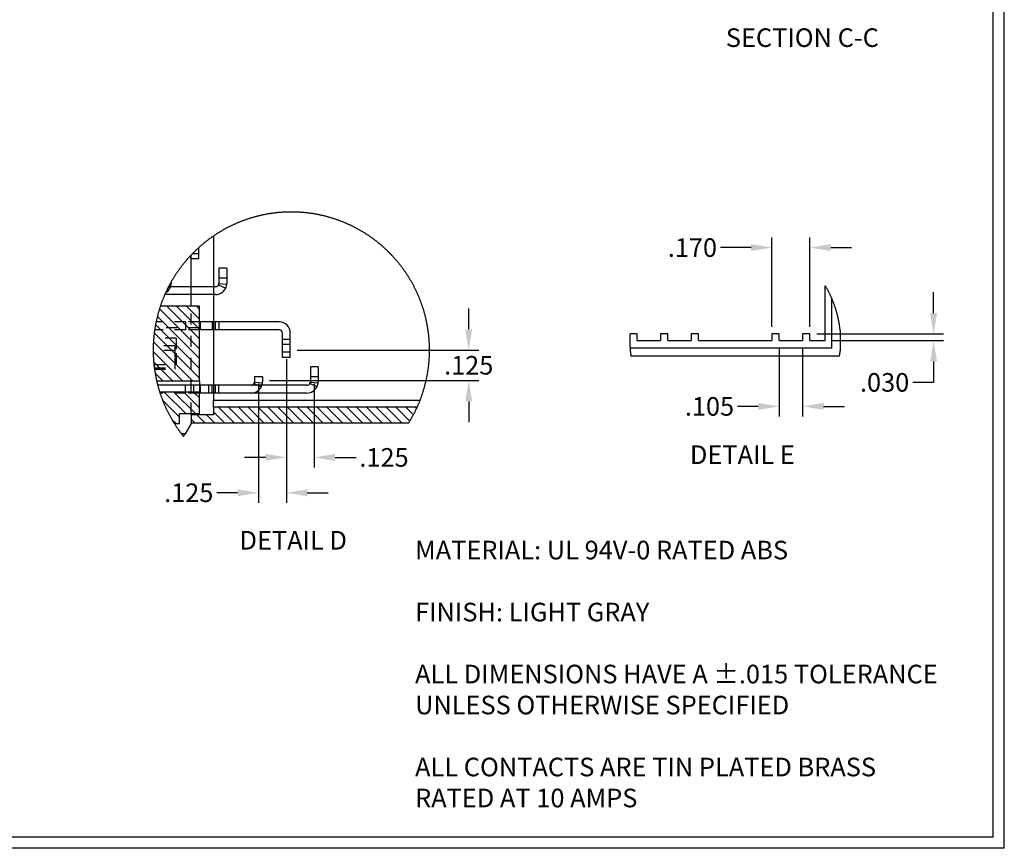
# Model space of a CAD drawing. Extents: x 0.5 to 21.5, y 0.4 to 16.7.
# Drawn here: x 12.7 to 21.5, y 0.4 to 7.9 of the extents above; entities that cross this region are included whole.
import ezdxf

# ---------------------------------------------------------------- set-up
doc = ezdxf.new("R2010")
doc.units = 0
doc.header["$MEASUREMENT"] = 0
doc.header["$PDSIZE"] = -1
doc.linetypes.add('HIDDEN', pattern=[0.075, 0.05, -0.025])
doc.layers.get('0').update_dxf_attribs({"linetype": 'CONTINUOUS'})
doc.layers.get('DEFPOINTS').update_dxf_attribs({"linetype": 'CONTINUOUS'})
doc.styles.add('SLDTEXTSTYLE0', font='Gothic.ttf')
doc.styles.add('SLDTEXTSTYLE1', font='txt')
doc.dimstyles.new('SLDDIMSTYLE2', dxfattribs={"dimtxt": 0.166667, "dimasz": 0.1875, "dimexe": 0.09, "dimexo": 0.0625, "dimgap": 0.041667, "dimtad": 0, "dimtih": 1, "dimtoh": 1, "dimdec": 3, "dimlfac": 0.5, "dimzin": 4, "dimtxsty": 'SLDTEXTSTYLE1', "dimsah": 1, "dimcen": 0.09, "dimclrd": 7, "dimclre": 7, "dimclrt": 7, "dimazin": 3, "dimtfac": 1, "dimtdec": 4, "dimtofl": 0, "dimtmove": 0, "dimatfit": 3, "dimtolj": 1, "dimtzin": 12})
doc.dimstyles.new('SLDDIMSTYLE3', dxfattribs={"dimtxt": 0.166667, "dimasz": 0.1875, "dimexe": 0.09, "dimexo": 0.0625, "dimgap": 0.041667, "dimtad": 0, "dimtih": 1, "dimtoh": 1, "dimdec": 3, "dimlfac": 0.5, "dimzin": 12, "dimtxsty": 'SLDTEXTSTYLE1', "dimsah": 1, "dimcen": 0.09, "dimclrd": 7, "dimclre": 7, "dimclrt": 7, "dimazin": 3, "dimtfac": 1, "dimtdec": 4, "dimtofl": 0, "dimtmove": 0, "dimatfit": 3, "dimtolj": 1, "dimtzin": 12})

# ---------------------------------------------------------------- blocks, each defined once
blk = doc.blocks.new('*D27')
at = {"color": 7}
for p, q in [((19.438, 5.0926), (19.438, 5.8953)), ((19.778, 5.0926), (19.778, 5.8953)), ((19.2505, 5.8053), (18.976, 5.8053)), ((19.9655, 5.8053), (20.153, 5.8053))]:
    blk.add_line(p, q, dxfattribs=at)
for points in [[(19.2505, 5.8366), (19.2505, 5.7741), (19.438, 5.8053)], [(19.9655, 5.8366), (19.9655, 5.7741), (19.778, 5.8053)]]:
    blk.add_solid(points, dxfattribs=at)
at = {"layer": 'DEFPOINTS', "color": 0}
for p in [(19.778, 5.8053), (19.438, 5.0301), (19.778, 5.0301)]:
    blk.add_point(p, dxfattribs=at)
at = {"color": 7, "insert": (18.7237, 5.8053), "char_height": 0.16667, "attachment_point": 5, "style": 'SLDTEXTSTYLE1'}
blk.add_mtext('\\A1;.170', dxfattribs=at)
blk = doc.blocks.new('*D28')
at = {"color": 7}
for p, q in [((19.503, 4.9076), (19.503, 4.2894)), ((19.713, 4.9076), (19.713, 4.2894)), ((19.3155, 4.3794), (19.128, 4.3794)), ((19.9005, 4.3794), (20.088, 4.3794))]:
    blk.add_line(p, q, dxfattribs=at)
for points in [[(19.3155, 4.4107), (19.3155, 4.3482), (19.503, 4.3794)], [(19.9005, 4.4107), (19.9005, 4.3482), (19.713, 4.3794)]]:
    blk.add_solid(points, dxfattribs=at)
at = {"layer": 'DEFPOINTS', "color": 0}
for p in [(19.503, 4.9701), (19.713, 4.9701), (19.713, 4.3794)]:
    blk.add_point(p, dxfattribs=at)
at = {"color": 7, "insert": (18.877, 4.3794), "char_height": 0.16667, "attachment_point": 5, "style": 'SLDTEXTSTYLE1'}
blk.add_mtext('\\A1;.105', dxfattribs=at)
blk = doc.blocks.new('*D29')
at = {"color": 7}
for p, q in [((20.8884, 5.2176), (20.8884, 5.4051)), ((19.8405, 5.0301), (20.9784, 5.0301)), ((19.9785, 4.9701), (20.9784, 4.9701)), ((20.8884, 4.7826), (20.8884, 4.5951)), ((20.8884, 4.5951), (20.7009, 4.5951))]:
    blk.add_line(p, q, dxfattribs=at)
for points in [[(20.8572, 5.2176), (20.9197, 5.2176), (20.8884, 5.0301)], [(20.8572, 4.7826), (20.9197, 4.7826), (20.8884, 4.9701)]]:
    blk.add_solid(points, dxfattribs=at)
at = {"layer": 'DEFPOINTS', "color": 0}
for p in [(19.778, 5.0301), (19.916, 4.9701), (20.8884, 5.0301)]:
    blk.add_point(p, dxfattribs=at)
at = {"color": 7, "insert": (20.4486, 4.5951), "char_height": 0.16667, "attachment_point": 5, "style": 'SLDTEXTSTYLE1'}
blk.add_mtext('\\A1;.030', dxfattribs=at)
blk = doc.blocks.new('*D30')
at = {"color": 7}
for p, q in [((15.0802, 4.8025), (15.0802, 3.5138)), ((14.8302, 4.5824), (14.8302, 3.5138)), ((14.6427, 3.6038), (14.4552, 3.6038)), ((15.2677, 3.6038), (15.4552, 3.6038))]:
    blk.add_line(p, q, dxfattribs=at)
for points in [[(14.6427, 3.635), (14.6427, 3.5725), (14.8302, 3.6038)], [(15.2677, 3.635), (15.2677, 3.5725), (15.0802, 3.6038)]]:
    blk.add_solid(points, dxfattribs=at)
at = {"layer": 'DEFPOINTS', "color": 0}
for p in [(15.0802, 4.865), (14.8302, 4.6449), (15.0802, 3.6038)]:
    blk.add_point(p, dxfattribs=at)
at = {"color": 7, "insert": (14.2042, 3.6038), "char_height": 0.16667, "attachment_point": 5, "style": 'SLDTEXTSTYLE1'}
blk.add_mtext('\\A1;.125', dxfattribs=at)
blk = doc.blocks.new('*D31')
at = {"color": 7}
for p, q in [((15.0802, 4.8025), (15.0802, 3.8313)), ((15.3302, 4.5824), (15.3302, 3.8313)), ((14.8927, 3.9213), (14.7052, 3.9213)), ((15.5177, 3.9213), (15.7052, 3.9213))]:
    blk.add_line(p, q, dxfattribs=at)
for points in [[(14.8927, 3.9525), (14.8927, 3.89), (15.0802, 3.9213)], [(15.5177, 3.9525), (15.5177, 3.89), (15.3302, 3.9213)]]:
    blk.add_solid(points, dxfattribs=at)
at = {"layer": 'DEFPOINTS', "color": 0}
for p in [(15.0802, 4.865), (15.3302, 4.6449), (15.3302, 3.9213)]:
    blk.add_point(p, dxfattribs=at)
at = {"color": 7, "insert": (15.9562, 3.9213), "char_height": 0.16667, "attachment_point": 5, "style": 'SLDTEXTSTYLE1'}
blk.add_mtext('\\A1;.125', dxfattribs=at)
blk = doc.blocks.new('*D32')
at = {"color": 7}
for p, q in [((16.7164, 5.0725), (16.7164, 5.26)), ((15.1777, 4.885), (16.8064, 4.885)), ((14.9277, 4.6122), (16.8064, 4.6122)), ((16.7164, 4.4247), (16.7164, 4.2372))]:
    blk.add_line(p, q, dxfattribs=at)
for points in [[(16.6851, 5.0725), (16.7476, 5.0725), (16.7164, 4.885)], [(16.6851, 4.4247), (16.7476, 4.4247), (16.7164, 4.6122)]]:
    blk.add_solid(points, dxfattribs=at)
at = {"layer": 'DEFPOINTS', "color": 0}
for p in [(15.1152, 4.885), (14.8652, 4.6122), (16.7164, 4.6122)]:
    blk.add_point(p, dxfattribs=at)
at = {"color": 7, "insert": (16.7164, 4.7486), "char_height": 0.16667, "attachment_point": 5, "style": 'SLDTEXTSTYLE1'}
blk.add_mtext('\\A1;.125', dxfattribs=at)

msp = doc.modelspace()

# ---------------------------------------------------------------- linework, layer by layer
at = {"color": 7, "linetype": 'CONTINUOUS'}
for p, q in [((21.5229, 0.4106), (21.5229, 16.6606)), ((21.4229, 0.5106), (21.4229, 16.5606)), ((14.4251, 5.9089), (14.4251, 5.4544)), ((14.2952, 5.75), (14.2361, 5.75)), ((14.2952, 5.8), (14.2952, 5.8068)), ((14.2952, 5.77), (14.2952, 5.8)), ((14.2952, 5.75), (14.2952, 5.77)), ((14.2952, 5.705), (14.2952, 5.75)), ((14.2251, 5.4544), (14.2251, 5.6956)), ((14.2252, 5.705), (14.2252, 5.7386)), ((14.2952, 5.705), (14.2252, 5.705)), ((14.5452, 5.6199), (14.4752, 5.6199)), ((14.4752, 5.6199), (14.4752, 5.5299)), ((14.5452, 5.6199), (14.5452, 5.5299)), ((14.0452, 5.4953), (14.0452, 5.4844)), ((14.4751, 5.482), (14.5449, 5.4763)), ((14.5452, 5.5299), (14.4752, 5.5299)), ((14.4752, 5.5299), (14.4752, 5.5099)), ((14.4752, 5.5099), (14.4752, 5.4844)), ((14.5452, 5.5299), (14.5452, 5.5099)), ((14.5452, 5.5099), (14.5452, 5.4844)), ((14.0202, 5.4488), (14.0356, 5.4415)), ((14.0351, 5.4771), (14.0449, 5.4763)), ((14.4452, 5.4544), (14.0405, 5.4544)), ((14.4723, 5.4715), (14.5356, 5.4415)), ((19.916, 4.9701), (19.916, 5.4622)), ((14.4452, 5.3844), (13.9897, 5.3844)), ((14.2251, 5.2794), (14.2251, 5.3844)), ((14.4251, 5.3844), (14.4251, 5.1375)), ((19.9726, 5.3542), (19.9726, 4.9021)), ((13.9417, 5.2567), (14.3012, 4.8971)), ((14.3012, 5.2794), (13.9491, 5.2794)), ((14.0073, 5.2794), (14.3012, 4.9855)), ((14.0956, 5.2794), (14.3012, 5.0739)), ((14.184, 5.2794), (14.3012, 5.1623)), ((14.2724, 5.2794), (14.3012, 5.2506)), ((14.3012, 4.6084), (14.3012, 5.2794)), ((13.9222, 5.1878), (14.3012, 4.8087)), ((14.4135, 5.1375), (14.3012, 5.1375)), ((14.4135, 5.1375), (14.4135, 5.0675)), ((14.4755, 5.1375), (14.4135, 5.1375)), ((14.4755, 5.1375), (14.4755, 5.0675)), ((15.0152, 5.1375), (14.4755, 5.1375)), ((13.8942, 5.0389), (14.3012, 4.6319)), ((13.9062, 5.1153), (14.3012, 4.7203)), ((14.4135, 5.0675), (14.3012, 5.0675)), ((14.4755, 5.0675), (14.4135, 5.0675)), ((14.4251, 5.0675), (14.4251, 4.5694)), ((15.0152, 5.0675), (14.4755, 5.0675)), ((15.0452, 4.98), (15.0452, 5.0375)), ((15.1152, 4.98), (15.1152, 5.0375)), ((20.0496, 5.0623), (20.0496, 4.878)), ((13.8868, 4.958), (14.2363, 4.6084)), ((15.1152, 4.98), (15.0452, 4.98)), ((15.0452, 4.935), (15.0452, 4.98)), ((15.1152, 4.935), (15.1152, 4.98)), ((18.162, 4.9701), (18.163, 4.9701)), ((18.163, 5.0143), (18.163, 4.9701)), ((18.228, 5.0301), (18.1639, 5.0301)), ((18.228, 4.9701), (18.228, 5.0301)), ((18.228, 4.9701), (18.438, 4.9701)), ((18.438, 5.0301), (18.438, 4.9701)), ((18.503, 5.0301), (18.438, 5.0301)), ((18.503, 4.9701), (18.503, 5.0301)), ((18.503, 4.9701), (18.713, 4.9701)), ((18.713, 5.0301), (18.713, 4.9701)), ((18.778, 5.0301), (18.713, 5.0301)), ((18.778, 4.9701), (18.778, 5.0301)), ((18.778, 4.9701), (19.438, 4.9701)), ((19.438, 5.0301), (19.438, 4.9701)), ((19.503, 5.0301), (19.438, 5.0301)), ((19.503, 4.9701), (19.503, 5.0301)), ((19.503, 4.9701), (19.713, 4.9701)), ((19.713, 5.0301), (19.713, 4.9701)), ((19.778, 5.0301), (19.713, 5.0301)), ((19.778, 4.9701), (19.778, 5.0301)), ((19.778, 4.9701), (19.916, 4.9701)), ((13.8847, 4.8717), (14.1479, 4.6084)), ((15.1152, 4.935), (15.0452, 4.935)), ((15.0452, 4.915), (15.0452, 4.935)), ((15.0452, 4.885), (15.0452, 4.915)), ((15.0452, 4.865), (15.0452, 4.885)), ((15.1152, 4.865), (15.0452, 4.865)), ((15.0452, 4.82), (15.0452, 4.865)), ((15.1152, 4.915), (15.1152, 4.935)), ((15.1152, 4.885), (15.1152, 4.915)), ((15.1152, 4.865), (15.1152, 4.885)), ((15.1152, 4.82), (15.1152, 4.865)), ((19.9726, 4.9021), (18.1644, 4.9021)), ((13.8892, 4.7788), (14.0595, 4.6084)), ((15.1152, 4.82), (15.0452, 4.82)), ((20.0435, 4.8294), (18.1725, 4.8294)), ((15.3652, 4.7349), (15.2952, 4.7349)), ((15.2952, 4.7349), (15.2952, 4.6449)), ((15.3652, 4.7349), (15.3652, 4.6449)), ((13.9021, 4.6775), (13.9712, 4.6084)), ((13.9159, 4.6084), (14.3012, 4.6084)), ((14.3012, 4.6084), (14.3012, 4.5694)), ((14.7951, 4.597), (14.8649, 4.5913)), ((14.8652, 4.6449), (14.7952, 4.6449)), ((14.7952, 4.6449), (14.7952, 4.6249)), ((14.7952, 4.6249), (14.7952, 4.5994)), ((14.8652, 4.6449), (14.8652, 4.6249)), ((14.8652, 4.6249), (14.8652, 4.5994)), ((15.2951, 4.597), (15.3649, 4.5913)), ((15.3652, 4.6449), (15.2952, 4.6449)), ((15.2952, 4.6449), (15.2952, 4.6249)), ((15.2952, 4.6249), (15.2952, 4.5994)), ((15.3652, 4.6449), (15.3652, 4.6249)), ((15.3652, 4.6249), (15.3652, 4.5994)), ((14.1755, 4.5694), (13.9255, 4.5694)), ((14.3012, 4.5084), (13.9432, 4.5084)), ((13.9828, 4.5084), (14.1768, 4.3144)), ((14.0712, 4.5084), (14.2652, 4.3144)), ((14.1595, 4.5084), (14.3012, 4.3668)), ((14.4155, 4.5694), (14.1755, 4.5694)), ((14.1755, 4.5084), (14.1755, 4.5694)), ((14.2479, 4.5084), (14.3012, 4.4552)), ((14.3012, 4.3144), (14.3012, 4.5084)), ((14.4155, 4.4994), (14.4155, 4.5694)), ((14.7652, 4.5694), (14.4155, 4.5694)), ((14.7923, 4.5865), (14.8556, 4.5565)), ((15.2652, 4.5694), (14.8605, 4.5694)), ((15.2923, 4.5865), (15.3556, 4.5565)), ((13.97, 4.4328), (14.1212, 4.2816)), ((14.4155, 4.4994), (14.3012, 4.4994)), ((14.7652, 4.4994), (14.4155, 4.4994)), ((14.4251, 4.4994), (14.4251, 4.4324)), ((16.2794, 4.4324), (14.4251, 4.4324)), ((14.4251, 4.3724), (14.4251, 4.4324)), ((15.2652, 4.4994), (14.7652, 4.4994)), ((14.4251, 4.3724), (14.4251, 4.3044)), ((16.2541, 4.3724), (14.4251, 4.3724)), ((14.4251, 4.3313), (14.5247, 4.2317)), ((14.4723, 4.3724), (14.6131, 4.2317)), ((14.5607, 4.3724), (14.7015, 4.2317)), ((14.6491, 4.3724), (14.7899, 4.2317)), ((14.7375, 4.3724), (14.8782, 4.2317)), ((14.8259, 4.3724), (14.9666, 4.2317)), ((14.9143, 4.3724), (15.055, 4.2317)), ((15.0026, 4.3724), (15.1434, 4.2317)), ((15.091, 4.3724), (15.2318, 4.2317)), ((15.1794, 4.3724), (15.3202, 4.2317)), ((15.2678, 4.3724), (15.4086, 4.2317)), ((15.3562, 4.3724), (15.497, 4.2317)), ((15.4446, 4.3724), (15.5853, 4.2317)), ((15.533, 4.3724), (15.6737, 4.2317)), ((15.6214, 4.3724), (15.7621, 4.2317)), ((15.7098, 4.3724), (15.8505, 4.2317)), ((15.7981, 4.3724), (15.9389, 4.2317)), ((15.8865, 4.3724), (16.0273, 4.2317)), ((15.9749, 4.3724), (16.1157, 4.2317)), ((16.0633, 4.3724), (16.1884, 4.2473)), ((16.1517, 4.3724), (16.2203, 4.3038)), ((16.2401, 4.3724), (16.2497, 4.3629)), ((14.0525, 4.2619), (14.09, 4.2244)), ((14.1212, 4.2244), (14.1212, 4.3144)), ((14.1212, 4.3144), (14.3012, 4.3144)), ((14.2251, 4.3044), (14.2251, 4.3144)), ((14.2251, 4.3044), (14.2251, 4.2317)), ((14.4251, 4.3044), (14.2251, 4.3044)), ((14.2251, 4.2661), (14.2595, 4.2317)), ((14.2752, 4.3044), (14.3479, 4.2317)), ((14.3635, 4.3044), (14.4363, 4.2317)), ((14.0752, 4.2244), (14.1212, 4.2244)), ((14.2251, 4.2272), (14.1716, 4.1344)), ((14.2251, 4.2272), (14.2251, 4.2317)), ((14.2251, 4.2317), (16.1789, 4.2317)), ((14.1716, 4.1344), (14.1375, 4.1344)), ((14.1571, 4.1094), (14.1716, 4.1344)), ((21.4229, 0.5106), (0.6229, 0.5106)), ((21.5229, 0.4106), (0.5229, 0.4106))]:
    msp.add_line(p, q, dxfattribs=at)
at = {"color": 9, "linetype": 'HIDDEN'}
for p, q in [((14.0405, 5.4544), (14.0231, 5.4544)), ((14.2251, 5.3844), (14.2251, 5.4544)), ((14.4251, 5.4544), (14.4251, 5.3844)), ((14.2251, 4.3144), (14.2251, 5.2794)), ((14.1755, 5.1375), (13.9106, 5.1375)), ((14.1755, 5.1375), (14.1755, 5.0675)), ((14.3012, 5.1375), (14.1755, 5.1375)), ((14.3055, 5.1375), (14.3055, 5.0675)), ((14.4251, 5.1375), (14.4251, 5.0675)), ((14.4455, 5.0675), (14.4455, 5.1375)), ((14.1755, 5.0675), (13.8982, 5.0675)), ((14.3012, 5.0844), (13.9008, 5.0844)), ((14.3012, 5.0675), (14.1755, 5.0675)), ((14.0912, 4.9924), (13.8893, 4.9924)), ((14.0912, 4.9924), (14.0912, 4.8584)), ((14.0812, 4.8801), (13.8847, 4.8801)), ((14.0812, 4.9234), (13.8853, 4.9234)), ((14.0812, 4.8184), (14.0812, 4.9234)), ((14.0812, 4.7134), (14.0812, 4.8184)), ((14.0912, 4.8584), (14.0912, 4.7244)), ((13.8913, 4.7568), (14.0812, 4.7568)), ((13.8951, 4.7244), (14.0912, 4.7244)), ((13.8966, 4.7134), (14.0812, 4.7134)), ((14.1755, 4.4994), (14.1755, 4.5084)), ((14.2455, 4.5694), (14.2455, 4.4994)), ((14.3012, 4.5694), (14.3012, 4.5084)), ((14.3055, 4.5694), (14.3055, 4.4994)), ((14.3855, 4.4994), (14.3855, 4.5694)), ((14.4135, 4.4994), (14.4135, 4.5694)), ((14.4251, 4.5694), (14.4251, 4.4994)), ((14.4455, 4.4994), (14.4455, 4.5694)), ((14.4755, 4.4994), (14.4755, 4.5694)), ((14.8605, 4.5694), (14.7652, 4.5694)), ((14.1755, 4.4994), (13.9461, 4.4994)), ((14.3012, 4.4994), (14.1755, 4.4994))]:
    msp.add_line(p, q, dxfattribs=at)
at = {"color": 7, "linetype": 'CONTINUOUS', "flags": 128}
for points in [[(16.3649, 4.885), (16.3649, 4.8912), (16.3649, 4.8975), (16.3648, 4.9037), (16.3647, 4.91), (16.3645, 4.9162), (16.3644, 4.9225), (16.3642, 4.9287), (16.3639, 4.935), (16.3637, 4.9412), (16.3634, 4.9474), (16.363, 4.9537), (16.3627, 4.9599), (16.3623, 4.9662), (16.3619, 4.9724), (16.3614, 4.9786), (16.3609, 4.9849), (16.3604, 4.9911), (16.3598, 4.9973), (16.3593, 5.0035), (16.3586, 5.0098), (16.358, 5.016), (16.3573, 5.0222), (16.3566, 5.0284), (16.3559, 5.0346), (16.3551, 5.0408), (16.3543, 5.047), (16.3535, 5.0532), (16.3526, 5.0594), (16.3517, 5.0656), (16.3508, 5.0718), (16.3498, 5.0779), (16.3488, 5.0841), (16.3478, 5.0903), (16.3468, 5.0964), (16.3457, 5.1026), (16.3446, 5.1087), (16.3434, 5.1149), (16.3423, 5.121), (16.3411, 5.1272), (16.3398, 5.1333), (16.3386, 5.1394), (16.3373, 5.1455), (16.3359, 5.1516), (16.3346, 5.1577), (16.3332, 5.1638), (16.3318, 5.1699), (16.3303, 5.176), (16.3288, 5.182), (16.3273, 5.1881), (16.3258, 5.1942), (16.3242, 5.2002), (16.3226, 5.2063), (16.321, 5.2123), (16.3193, 5.2183), (16.3176, 5.2243), (16.3159, 5.2303), (16.3141, 5.2363), (16.3123, 5.2423), (16.3105, 5.2483), (16.3087, 5.2543), (16.3068, 5.2602), (16.3049, 5.2662), (16.303, 5.2721), (16.301, 5.2781), (16.299, 5.284), (16.297, 5.2899), (16.2949, 5.2958), (16.2928, 5.3017), (16.2907, 5.3076), (16.2886, 5.3134), (16.2864, 5.3193), (16.2842, 5.3251), (16.282, 5.331), (16.2797, 5.3368), (16.2774, 5.3426), (16.2751, 5.3484), (16.2727, 5.3542), (16.2704, 5.36), (16.2679, 5.3658), (16.2655, 5.3715), (16.263, 5.3773), (16.2605, 5.383), (16.258, 5.3887), (16.2555, 5.3944), (16.2529, 5.4001), (16.2503, 5.4058), (16.2476, 5.4115), (16.245, 5.4171), (16.2423, 5.4227), (16.2396, 5.4284), (16.2368, 5.434), (16.234, 5.4396), (16.2312, 5.4452), (16.2284, 5.4507), (16.2255, 5.4563), (16.2226, 5.4618), (16.2197, 5.4673), (16.2167, 5.4729), (16.2138, 5.4784), (16.2108, 5.4838), (16.2077, 5.4893), (16.2047, 5.4947), (16.2016, 5.5002), (16.1985, 5.5056), (16.1953, 5.511), (16.1922, 5.5164), (16.189, 5.5218), (16.1857, 5.5271), (16.1825, 5.5325), (16.1792, 5.5378), (16.1759, 5.5431), (16.1726, 5.5484), (16.1692, 5.5536), (16.1658, 5.5589), (16.1624, 5.5641), (16.159, 5.5694), (16.1555, 5.5746), (16.1521, 5.5797), (16.1485, 5.5849), (16.145, 5.5901), (16.1414, 5.5952), (16.1378, 5.6003), (16.1342, 5.6054), (16.1306, 5.6105), (16.1269, 5.6155), (16.1232, 5.6206), (16.1195, 5.6256), (16.1157, 5.6306), (16.112, 5.6356), (16.1082, 5.6406), (16.1044, 5.6455), (16.1005, 5.6504), (16.0966, 5.6553), (16.0928, 5.6602), (16.0888, 5.6651), (16.0849, 5.6699), (16.0809, 5.6748), (16.0769, 5.6796), (16.0729, 5.6844), (16.0689, 5.6891), (16.0648, 5.6939), (16.0607, 5.6986), (16.0566, 5.7033), (16.0525, 5.708), (16.0483, 5.7127), (16.0441, 5.7173), (16.0399, 5.7219), (16.0357, 5.7265), (16.0314, 5.7311), (16.0272, 5.7357), (16.0229, 5.7402), (16.0185, 5.7447), (16.0142, 5.7492), (16.0098, 5.7537), (16.0054, 5.7581), (16.001, 5.7626), (15.9966, 5.767), (15.9921, 5.7714), (15.9877, 5.7757), (15.9832, 5.7801), (15.9786, 5.7844), (15.9741, 5.7887), (15.9695, 5.7929), (15.9649, 5.7972), (15.9603, 5.8014), (15.9557, 5.8056), (15.9511, 5.8098), (15.9464, 5.8139), (15.9417, 5.818), (15.937, 5.8222), (15.9323, 5.8262), (15.9275, 5.8303), (15.9227, 5.8343), (15.9179, 5.8383), (15.9131, 5.8423), (15.9083, 5.8463), (15.9034, 5.8502), (15.8986, 5.8541), (15.8937, 5.858), (15.8887, 5.8619), (15.8838, 5.8657), (15.8789, 5.8695), (15.8739, 5.8733), (15.8689, 5.8771), (15.8639, 5.8808), (15.8589, 5.8845), (15.8538, 5.8882), (15.8488, 5.8919), (15.8437, 5.8955), (15.8386, 5.8991), (15.8334, 5.9027), (15.8283, 5.9063), (15.8232, 5.9098), (15.818, 5.9133), (15.8128, 5.9168), (15.8076, 5.9202), (15.8024, 5.9237), (15.7971, 5.9271), (15.7919, 5.9304), (15.7866, 5.9338), (15.7813, 5.9371), (15.776, 5.9404), (15.7706, 5.9437), (15.7653, 5.9469), (15.7599, 5.9501), (15.7546, 5.9533), (15.7492, 5.9565), (15.7438, 5.9596), (15.7383, 5.9627), (15.7329, 5.9658), (15.7274, 5.9688), (15.722, 5.9719), (15.7165, 5.9749), (15.711, 5.9778), (15.7055, 5.9808), (15.6999, 5.9837), (15.6944, 5.9866), (15.6888, 5.9894), (15.6833, 5.9923), (15.6777, 5.9951), (15.6721, 5.9978), (15.6665, 6.0006), (15.6608, 6.0033), (15.6552, 6.006), (15.6495, 6.0086), (15.6439, 6.0113), (15.6382, 6.0139), (15.6325, 6.0164), (15.6268, 6.019), (15.6211, 6.0215), (15.6153, 6.024), (15.6096, 6.0264), (15.6038, 6.0289), (15.5981, 6.0313), (15.5923, 6.0336), (15.5865, 6.036), (15.5807, 6.0383), (15.5748, 6.0406), (15.569, 6.0428), (15.5632, 6.0451), (15.5573, 6.0472), (15.5515, 6.0494), (15.5456, 6.0515), (15.5397, 6.0537), (15.5338, 6.0557), (15.5279, 6.0578), (15.522, 6.0598), (15.5161, 6.0618), (15.5101, 6.0637), (15.5042, 6.0657), (15.4982, 6.0676), (15.4923, 6.0694), (15.4863, 6.0713), (15.4803, 6.0731), (15.4743, 6.0748), (15.4683, 6.0766), (15.4623, 6.0783), (15.4563, 6.08), (15.4503, 6.0816), (15.4442, 6.0833), (15.4382, 6.0849), (15.4321, 6.0864), (15.4261, 6.088), (15.42, 6.0895), (15.4139, 6.0909), (15.4079, 6.0924), (15.4018, 6.0938), (15.3957, 6.0952), (15.3896, 6.0965), (15.3835, 6.0978), (15.3773, 6.0991), (15.3712, 6.1004), (15.3651, 6.1016), (15.359, 6.1028), (15.3528, 6.104), (15.3467, 6.1051), (15.3405, 6.1062), (15.3344, 6.1073), (15.3282, 6.1083), (15.322, 6.1093), (15.3159, 6.1103), (15.3097, 6.1113), (15.3035, 6.1122), (15.2973, 6.1131), (15.2911, 6.1139), (15.2849, 6.1147), (15.2787, 6.1155), (15.2725, 6.1163), (15.2663, 6.117), (15.2601, 6.1177), (15.2539, 6.1184), (15.2477, 6.119), (15.2415, 6.1196), (15.2352, 6.1202), (15.229, 6.1207), (15.2228, 6.1212), (15.2165, 6.1217), (15.2103, 6.1222), (15.2041, 6.1226), (15.1978, 6.123), (15.1916, 6.1233), (15.1854, 6.1236), (15.1791, 6.1239), (15.1729, 6.1242), (15.1666, 6.1244), (15.1604, 6.1246), (15.1541, 6.1248), (15.1479, 6.1249), (15.1416, 6.125), (15.1354, 6.1251), (15.1291, 6.1251), (15.1229, 6.1251), (15.1166, 6.1251), (15.1104, 6.125), (15.1041, 6.1249), (15.0979, 6.1248), (15.0916, 6.1247), (15.0854, 6.1245), (15.0791, 6.1243), (15.0729, 6.124), (15.0667, 6.1238), (15.0604, 6.1234), (15.0542, 6.1231), (15.0479, 6.1227), (15.0417, 6.1223), (15.0355, 6.1219), (15.0292, 6.1214), (15.023, 6.1209), (15.0168, 6.1204), (15.0105, 6.1198), (15.0043, 6.1193), (14.9981, 6.1186), (14.9919, 6.118), (14.9857, 6.1173), (14.9795, 6.1166), (14.9733, 6.1158), (14.9671, 6.115), (14.9609, 6.1142), (14.9547, 6.1134), (14.9485, 6.1125), (14.9423, 6.1116), (14.9361, 6.1107), (14.9299, 6.1097), (14.9238, 6.1087), (14.9176, 6.1077), (14.9115, 6.1066), (14.9053, 6.1055), (14.8992, 6.1044), (14.893, 6.1033), (14.8869, 6.1021), (14.8807, 6.1009), (14.8746, 6.0996), (14.8685, 6.0983), (14.8624, 6.097), (14.8563, 6.0957), (14.8502, 6.0943), (14.8441, 6.0929), (14.838, 6.0915), (14.8319, 6.09), (14.8259, 6.0886), (14.8198, 6.087), (14.8137, 6.0855), (14.8077, 6.0839), (14.8017, 6.0823), (14.7956, 6.0806), (14.7896, 6.079), (14.7836, 6.0773), (14.7776, 6.0755), (14.7716, 6.0738), (14.7656, 6.072), (14.7596, 6.0701), (14.7537, 6.0683), (14.7477, 6.0664), (14.7418, 6.0645), (14.7358, 6.0625), (14.7299, 6.0606), (14.724, 6.0586), (14.7181, 6.0565), (14.7122, 6.0545), (14.7063, 6.0524), (14.7004, 6.0502), (14.6945, 6.0481), (14.6887, 6.0459), (14.6828, 6.0437), (14.677, 6.0414), (14.6712, 6.0392), (14.6654, 6.0369), (14.6596, 6.0345), (14.6538, 6.0322), (14.648, 6.0298), (14.6422, 6.0274), (14.6365, 6.0249), (14.6307, 6.0225), (14.625, 6.02), (14.6193, 6.0174), (14.6136, 6.0149), (14.6079, 6.0123), (14.6022, 6.0097), (14.5966, 6.007), (14.5909, 6.0043), (14.5853, 6.0016), (14.5797, 5.9989), (14.5741, 5.9961), (14.5685, 5.9933), (14.5629, 5.9905), (14.5573, 5.9877), (14.5518, 5.9848), (14.5463, 5.9819), (14.5407, 5.979), (14.5352, 5.976), (14.5297, 5.973), (14.5243, 5.97), (14.5188, 5.967), (14.5134, 5.9639), (14.5079, 5.9608), (14.5025, 5.9577), (14.4971, 5.9545), (14.4917, 5.9514), (14.4864, 5.9482), (14.481, 5.9449), (14.4757, 5.9417), (14.4704, 5.9384), (14.4651, 5.9351), (14.4598, 5.9317), (14.4545, 5.9284), (14.4493, 5.925), (14.444, 5.9216), (14.4388, 5.9181), (14.4336, 5.9147), (14.4284, 5.9112), (14.4251, 5.9089), (14.42, 5.9054), (14.4148, 5.9018), (14.4097, 5.8982), (14.4046, 5.8946), (14.3995, 5.8909), (14.3945, 5.8873), (14.3894, 5.8836), (14.3844, 5.8799), (14.3794, 5.8761), (14.3744, 5.8723), (14.3695, 5.8685), (14.3645, 5.8647), (14.3596, 5.8609), (14.3547, 5.857), (14.3498, 5.8531), (14.3449, 5.8492), (14.3401, 5.8453), (14.3352, 5.8413), (14.3304, 5.8373), (14.3256, 5.8333), (14.3209, 5.8293), (14.3161, 5.8252), (14.3114, 5.8211), (14.3067, 5.817), (14.302, 5.8129), (14.2973, 5.8087), (14.2952, 5.8068), (14.2906, 5.8026), (14.2877, 5.8), (14.2831, 5.7957), (14.2785, 5.7915), (14.274, 5.7872), (14.2694, 5.7829), (14.2649, 5.7786), (14.2604, 5.7742), (14.256, 5.77), (14.2516, 5.7656), (14.2472, 5.7612), (14.2428, 5.7567), (14.2384, 5.7523), (14.2361, 5.75), (14.2318, 5.7455), (14.2275, 5.741), (14.2252, 5.7386), (14.2209, 5.7341), (14.217, 5.7298), (14.2127, 5.7252), (14.2085, 5.7206), (14.2043, 5.716), (14.2001, 5.7114), (14.196, 5.7067), (14.1918, 5.702), (14.1877, 5.6973), (14.1836, 5.6926), (14.1796, 5.6878), (14.1756, 5.683), (14.1715, 5.6782), (14.1676, 5.6734), (14.1636, 5.6686), (14.1597, 5.6637), (14.1557, 5.6589), (14.1519, 5.654), (14.148, 5.6491), (14.1442, 5.6441), (14.1403, 5.6392), (14.1366, 5.6342), (14.1328, 5.6292), (14.1291, 5.6242), (14.1253, 5.6192), (14.1217, 5.6141), (14.118, 5.6091), (14.1144, 5.604), (14.1107, 5.5989), (14.1072, 5.5938), (14.1036, 5.5886), (14.1001, 5.5835), (14.0966, 5.5783), (14.0931, 5.5731), (14.0896, 5.5679), (14.0862, 5.5627), (14.0828, 5.5574), (14.0794, 5.5522), (14.0761, 5.5469), (14.0728, 5.5416), (14.0695, 5.5363), (14.0662, 5.531), (14.0629, 5.5256), (14.0597, 5.5203), (14.0565, 5.5149), (14.0534, 5.5095), (14.0502, 5.5041), (14.0471, 5.4987), (14.0452, 5.4953), (14.0422, 5.4898), (14.0391, 5.4844), (14.0361, 5.4789), (14.0351, 5.4771), (14.0322, 5.4716), (14.0292, 5.4661), (14.0263, 5.4606), (14.0234, 5.455), (14.0231, 5.4544), (14.0203, 5.4488), (14.0202, 5.4488), (14.0174, 5.4432), (14.0146, 5.4376), (14.0118, 5.432), (14.0091, 5.4264), (14.0064, 5.4208), (14.0037, 5.4151), (14.001, 5.4095), (13.9984, 5.4038), (13.9959, 5.3984), (13.9934, 5.3927), (13.9908, 5.387), (13.9897, 5.3844), (13.9872, 5.3787), (13.9847, 5.3729), (13.9822, 5.3672), (13.9798, 5.3614), (13.9774, 5.3556), (13.9751, 5.3498), (13.9728, 5.344), (13.9705, 5.3382), (13.9682, 5.3324), (13.9659, 5.3266), (13.9637, 5.3207), (13.9616, 5.3149), (13.9594, 5.309), (13.9573, 5.3031), (13.9552, 5.2972), (13.9531, 5.2913), (13.9511, 5.2854), (13.9491, 5.2795), (13.9491, 5.2794), (13.9471, 5.2735), (13.9451, 5.2676), (13.9432, 5.2616), (13.9417, 5.2567), (13.9398, 5.2507), (13.938, 5.2447), (13.9362, 5.2387), (13.9344, 5.2327), (13.9327, 5.2267), (13.931, 5.2207), (13.9293, 5.2147), (13.9276, 5.2087), (13.926, 5.2026), (13.9244, 5.1966), (13.9229, 5.1905), (13.9222, 5.1878), (13.9207, 5.1817), (13.9192, 5.1756), (13.9177, 5.1695), (13.9163, 5.1634), (13.9149, 5.1574), (13.9136, 5.1513), (13.9123, 5.1451), (13.911, 5.139), (13.9106, 5.1375), (13.9094, 5.1314), (13.9082, 5.1253), (13.907, 5.1191), (13.9062, 5.1153), (13.9051, 5.1092), (13.904, 5.103), (13.9029, 5.0969), (13.9018, 5.0907), (13.9008, 5.0845), (13.9008, 5.0844), (13.8998, 5.0783), (13.8989, 5.0721), (13.8982, 5.0675), (13.8973, 5.0613), (13.8964, 5.0551), (13.8955, 5.0489), (13.8947, 5.0427), (13.8942, 5.0389), (13.8935, 5.0327), (13.8928, 5.0265), (13.8921, 5.0203), (13.8914, 5.0141), (13.8908, 5.0079), (13.8902, 5.0016), (13.8896, 4.9954), (13.8893, 4.9924), (13.8888, 4.9862), (13.8883, 4.98), (13.8878, 4.9738), (13.8874, 4.9675), (13.887, 4.9613), (13.8868, 4.958), (13.8865, 4.9517), (13.8861, 4.9455), (13.8858, 4.9392), (13.8856, 4.933), (13.8854, 4.9268), (13.8853, 4.9234), (13.8851, 4.9172), (13.8849, 4.911), (13.8848, 4.9047), (13.8847, 4.8985), (13.8847, 4.8922), (13.8847, 4.886), (13.8847, 4.8801), (13.8847, 4.8738), (13.8847, 4.8717), (13.8848, 4.8654), (13.8849, 4.8592), (13.8851, 4.8529), (13.8852, 4.8467), (13.8855, 4.8404), (13.8857, 4.8342), (13.886, 4.8279), (13.8863, 4.8217), (13.8866, 4.8154), (13.887, 4.8092), (13.8874, 4.803), (13.8878, 4.7967), (13.8883, 4.7905), (13.8888, 4.7843), (13.8892, 4.7788), (13.8898, 4.7726), (13.8903, 4.7663), (13.891, 4.7601), (13.8913, 4.7568), (13.892, 4.7506), (13.8926, 4.7444), (13.8934, 4.7382), (13.8941, 4.732), (13.8949, 4.7258), (13.8951, 4.7244), (13.8959, 4.7183), (13.8966, 4.7134), (13.8975, 4.7073), (13.8984, 4.7011), (13.8993, 4.6949), (13.9003, 4.6887), (13.9013, 4.6826), (13.9021, 4.6775), (13.9032, 4.6713), (13.9043, 4.6652), (13.9054, 4.659), (13.9066, 4.6529), (13.9078, 4.6467), (13.909, 4.6406), (13.9102, 4.6345), (13.9115, 4.6284), (13.9128, 4.6222), (13.9141, 4.6161), (13.9155, 4.61), (13.9159, 4.6084), (13.9173, 4.6024), (13.9187, 4.5963), (13.9202, 4.5902), (13.9217, 4.5841), (13.9232, 4.5781), (13.9248, 4.572), (13.9255, 4.5694), (13.9271, 4.5634), (13.9287, 4.5573), (13.9304, 4.5513), (13.9321, 4.5453), (13.9338, 4.5393), (13.9356, 4.5333), (13.9374, 4.5273), (13.9392, 4.5213), (13.941, 4.5153), (13.9429, 4.5094), (13.9432, 4.5084), (13.9451, 4.5025), (13.9461, 4.4994), (13.9481, 4.4935), (13.9501, 4.4875), (13.9521, 4.4816), (13.9541, 4.4757), (13.9562, 4.4698), (13.9583, 4.4639), (13.9605, 4.4581), (13.9626, 4.4522), (13.9648, 4.4463), (13.967, 4.4405), (13.9693, 4.4347), (13.97, 4.4328), (13.9723, 4.427), (13.9746, 4.4212), (13.977, 4.4154), (13.9794, 4.4096), (13.9818, 4.4038), (13.9842, 4.3981), (13.9867, 4.3924), (13.9892, 4.3866), (13.9917, 4.3809), (13.9943, 4.3752), (13.9969, 4.3695), (13.9995, 4.3638), (14.0021, 4.3582), (14.0048, 4.3525), (14.0075, 4.3469), (14.0102, 4.3413), (14.013, 4.3356), (14.0157, 4.33), (14.0185, 4.3245), (14.0214, 4.3189), (14.0243, 4.3133), (14.0271, 4.3078), (14.0301, 4.3023), (14.033, 4.2968), (14.036, 4.2913), (14.039, 4.2858), (14.042, 4.2803), (14.0451, 4.2749), (14.0482, 4.2695), (14.0513, 4.264), (14.0525, 4.2619), (14.0557, 4.2565), (14.0589, 4.2511), (14.0621, 4.2458), (14.0653, 4.2404), (14.0686, 4.2351), (14.0719, 4.2298), (14.0752, 4.2245), (14.0752, 4.2244), (14.0785, 4.2192), (14.0819, 4.2139), (14.0853, 4.2087), (14.0887, 4.2034), (14.0922, 4.1982), (14.0956, 4.193), (14.0991, 4.1878), (14.1027, 4.1827), (14.1062, 4.1775), (14.1098, 4.1724), (14.1134, 4.1673), (14.117, 4.1622), (14.1207, 4.1572), (14.1244, 4.1521), (14.1281, 4.1471), (14.1318, 4.1421), (14.1356, 4.1371), (14.1375, 4.1344), (14.1413, 4.1295), (14.1452, 4.1245), (14.149, 4.1196), (14.1529, 4.1147), (14.1568, 4.1098), (14.1571, 4.1094)], [(14.4723, 5.4715), (14.4728, 5.4725), (14.4736, 5.4745), (14.4745, 5.4777), (14.4749, 5.4797), (14.4751, 5.482)], [(14.0356, 5.4415), (14.0361, 5.4427), (14.037, 5.4448), (14.0397, 5.4515), (14.0427, 5.462), (14.0449, 5.4763)], [(14.5356, 5.4415), (14.5361, 5.4427), (14.537, 5.4448), (14.5397, 5.4515), (14.5427, 5.462), (14.5449, 5.4763)], [(20.0496, 5.0623), (20.049, 5.0677), (20.0484, 5.0731), (20.0478, 5.0785), (20.0472, 5.084), (20.0465, 5.0894), (20.0458, 5.0948), (20.0451, 5.1002), (20.0443, 5.1056), (20.0435, 5.111), (20.0427, 5.1164), (20.0418, 5.1218), (20.0409, 5.1272), (20.04, 5.1326), (20.0391, 5.1379), (20.0381, 5.1433), (20.0371, 5.1487), (20.036, 5.154), (20.0349, 5.1594), (20.0338, 5.1647), (20.0327, 5.1701), (20.0315, 5.1754), (20.0303, 5.1807), (20.0291, 5.186), (20.0278, 5.1913), (20.0265, 5.1966), (20.0252, 5.2019), (20.0239, 5.2072), (20.0225, 5.2125), (20.0211, 5.2178), (20.0196, 5.223), (20.0182, 5.2283), (20.0166, 5.2335), (20.0151, 5.2388), (20.0135, 5.244), (20.012, 5.2492), (20.0103, 5.2544), (20.0087, 5.2596), (20.007, 5.2648), (20.0053, 5.27), (20.0035, 5.2752), (20.0017, 5.2804), (19.9999, 5.2855), (19.9981, 5.2906), (19.9962, 5.2958), (19.9944, 5.3009), (19.9924, 5.306), (19.9905, 5.3111), (19.9885, 5.3162), (19.9865, 5.3213), (19.9844, 5.3263), (19.9824, 5.3314), (19.9803, 5.3364), (19.9781, 5.3414), (19.976, 5.3465), (19.9738, 5.3515), (19.9726, 5.3542), (19.9703, 5.3592), (19.9681, 5.3642), (19.9658, 5.3692), (19.9635, 5.3741), (19.9611, 5.379), (19.9588, 5.3839), (19.9564, 5.3888), (19.9539, 5.3937), (19.9515, 5.3986), (19.949, 5.4035), (19.9465, 5.4083), (19.9439, 5.4131), (19.9413, 5.418), (19.9388, 5.4228), (19.9361, 5.4275), (19.9335, 5.4323), (19.9308, 5.4371), (19.9281, 5.4418), (19.9253, 5.4465), (19.9226, 5.4512), (19.9198, 5.4559), (19.917, 5.4606), (19.916, 5.4622)], [(18.1639, 5.0301), (18.1636, 5.0247), (18.1633, 5.0192), (18.163, 5.0143), (18.1628, 5.0089), (18.1626, 5.0034), (18.1624, 4.998), (18.1623, 4.9925), (18.1621, 4.987), (18.1621, 4.9816), (18.162, 4.9761), (18.162, 4.9707), (18.162, 4.9701), (18.162, 4.9647), (18.1621, 4.9592), (18.1621, 4.9537), (18.1623, 4.9483), (18.1624, 4.9428), (18.1626, 4.9374), (18.1628, 4.9319), (18.163, 4.9265), (18.1633, 4.921), (18.1636, 4.9156), (18.1639, 4.9101), (18.1643, 4.9047), (18.1644, 4.9021), (18.1649, 4.8967), (18.1653, 4.8912), (18.1658, 4.8858), (18.1663, 4.8804), (18.1668, 4.8749), (18.1674, 4.8695), (18.168, 4.8641), (18.1686, 4.8586), (18.1692, 4.8532), (18.1699, 4.8478), (18.1707, 4.8424), (18.1714, 4.837), (18.1722, 4.8316), (18.1725, 4.8294)], [(16.1789, 4.2317), (16.1822, 4.237), (16.1855, 4.2424), (16.1884, 4.2473), (16.1916, 4.2527), (16.1948, 4.2581), (16.198, 4.2635), (16.2011, 4.2689), (16.2042, 4.2743), (16.2072, 4.2798), (16.2103, 4.2852), (16.2133, 4.2907), (16.2163, 4.2962), (16.2192, 4.3017), (16.2203, 4.3038), (16.2233, 4.3093), (16.2261, 4.3149), (16.229, 4.3204), (16.2318, 4.326), (16.2346, 4.3316), (16.2374, 4.3372), (16.2402, 4.3428), (16.2429, 4.3484), (16.2456, 4.3541), (16.2482, 4.3597), (16.2497, 4.3629), (16.2523, 4.3685), (16.2541, 4.3724), (16.2566, 4.3781), (16.2592, 4.3839), (16.2617, 4.3896), (16.2642, 4.3953), (16.2666, 4.4011), (16.2691, 4.4068), (16.2715, 4.4126), (16.2738, 4.4184), (16.2762, 4.4242), (16.2785, 4.43), (16.2794, 4.4324), (16.2817, 4.4383), (16.2839, 4.4441), (16.2861, 4.45), (16.2883, 4.4558), (16.2905, 4.4617), (16.2926, 4.4676), (16.2947, 4.4735), (16.2967, 4.4794), (16.2988, 4.4853), (16.3008, 4.4912), (16.3027, 4.4971), (16.3047, 4.5031), (16.3066, 4.509), (16.3085, 4.515), (16.3103, 4.5209), (16.3121, 4.5269), (16.3139, 4.5329), (16.3157, 4.5389), (16.3174, 4.5449), (16.3191, 4.5509), (16.3208, 4.5569), (16.3224, 4.563), (16.324, 4.569), (16.3256, 4.5751), (16.3271, 4.5811), (16.3287, 4.5872), (16.3301, 4.5933), (16.3316, 4.5993), (16.333, 4.6054), (16.3344, 4.6115), (16.3358, 4.6176), (16.3371, 4.6237), (16.3384, 4.6298), (16.3397, 4.6359), (16.3409, 4.6421), (16.3421, 4.6482), (16.3433, 4.6543), (16.3445, 4.6605), (16.3456, 4.6666), (16.3467, 4.6728), (16.3477, 4.679), (16.3487, 4.6851), (16.3497, 4.6913), (16.3507, 4.6975), (16.3516, 4.7036), (16.3525, 4.7098), (16.3534, 4.716), (16.3542, 4.7222), (16.355, 4.7284), (16.3558, 4.7346), (16.3565, 4.7408), (16.3572, 4.747), (16.3579, 4.7532), (16.3586, 4.7595), (16.3592, 4.7657), (16.3598, 4.7719), (16.3603, 4.7781), (16.3609, 4.7844), (16.3613, 4.7906), (16.3618, 4.7968), (16.3622, 4.803), (16.3626, 4.8093), (16.363, 4.8155), (16.3633, 4.8218), (16.3636, 4.828), (16.3639, 4.8343), (16.3641, 4.8405), (16.3644, 4.8467), (16.3645, 4.853), (16.3647, 4.8592), (16.3648, 4.8655), (16.3649, 4.8717), (16.3649, 4.878), (16.3649, 4.8842), (16.3649, 4.885)], [(20.0435, 4.8294), (20.0443, 4.8348), (20.0451, 4.8402), (20.0458, 4.8456), (20.0465, 4.851), (20.0472, 4.8564), (20.0478, 4.8618), (20.0485, 4.8672), (20.049, 4.8727), (20.0496, 4.878)], [(14.7923, 4.5865), (14.7928, 4.5875), (14.7936, 4.5895), (14.7945, 4.5927), (14.7949, 4.5947), (14.7951, 4.597)], [(15.2923, 4.5865), (15.2928, 4.5875), (15.2936, 4.5895), (15.2945, 4.5927), (15.2949, 4.5947), (15.2951, 4.597)], [(14.8556, 4.5565), (14.8561, 4.5577), (14.857, 4.5598), (14.8597, 4.5665), (14.8627, 4.577), (14.8649, 4.5913)], [(15.3556, 4.5565), (15.3561, 4.5577), (15.357, 4.5598), (15.3597, 4.5665), (15.3627, 4.577), (15.3649, 4.5913)]]:
    msp.add_lwpolyline(points, dxfattribs=at)
at = {"color": 7, "linetype": 'CONTINUOUS'}
for centre, radius, start, end in [((14.1508, 5.696), 0.0743, 359.70126, 27.09568), ((13.9452, 5.4844), 0.1, 355.35999, 0), ((14.4452, 5.4844), 0.03, 355.35896, 0), ((14.4452, 5.4844), 0.1001, 355.36051, 0), ((13.9478, 5.4824), 0.0968, 299.79396, 335.00765), ((14.4452, 5.4844), 0.03, 269.99957, 334.60003), ((14.4452, 5.4844), 0.1, 269.99995, 334.59984), ((15.0152, 5.0375), 0.1, 0, 89.99999), ((15.0152, 5.0375), 0.03, 0, 89.99983), ((14.7652, 4.5994), 0.0301, 355.36414, 0), ((14.7652, 4.5994), 0.1, 355.35999, 0), ((15.2652, 4.5994), 0.03, 355.36068, 0), ((15.2652, 4.5994), 0.1, 355.35921, 0), ((14.7652, 4.5994), 0.03, 270.00053, 334.59951), ((14.7652, 4.5994), 0.1, 269.99992, 334.6), ((15.2652, 4.5994), 0.03, 270.00066, 334.59938), ((15.2652, 4.5994), 0.1, 269.99994, 334.6)]:
    msp.add_arc(centre, radius, start, end, dxfattribs=at)

# ---------------------------------------------------------------- texts
at = {"color": 7, "char_height": 0.167, "style": 'SLDTEXTSTYLE0'}
for s, insert, attachment_point in [('SECTION C-C', (19.7104, 7.7744), 2), ('DETAIL E', (19.1725, 4.029), 2), ('DETAIL D', (15.1418, 3.2605), 2), ('MATERIAL: UL 94V-0 RATED ABS\\P\\PFINISH: LIGHT GRAY\\P\\PALL DIMENSIONS HAVE A %%p.015 TOLERANCE\\PUNLESS OTHERWISE SPECIFIED\\P\\PALL CONTACTS ARE TIN PLATED BRASS\\PRATED AT 10 AMPS\\P\\P', (16.2353, 3.1726), 1)]:
    msp.add_mtext(s, dxfattribs=dict(at, insert=insert, attachment_point=attachment_point))

# ---------------------------------------------------------------- dimensions: what is measured, and where the dimension line sits
at = {"color": 7}
for base, p1, p2, dimstyle, picture, middle in [((19.778, 5.8053), (19.438, 5.0301), (19.778, 5.0301), 'SLDDIMSTYLE2', '*D27', (18.7237, 5.8053)), ((19.713, 4.3794), (19.503, 4.9701), (19.713, 4.9701), 'SLDDIMSTYLE3', '*D28', (18.877, 4.3794)), ((15.0802, 3.6038), (14.8302, 4.6449), (15.0802, 4.865), 'SLDDIMSTYLE3', '*D30', (14.2042, 3.6038)), ((15.3302, 3.9213), (15.0802, 4.865), (15.3302, 4.6449), 'SLDDIMSTYLE3', '*D31', (15.9562, 3.9213))]:
    dim = msp.add_linear_dim(base=base, p1=p1, p2=p2, dimstyle=dimstyle, dxfattribs=at)
    dim.commit()
    dim.dimension.update_dxf_attribs({"geometry": picture, "text_midpoint": middle, "dimtype": 160})
dim = msp.add_linear_dim(base=(20.8884, 5.0301), p1=(19.916, 4.9701), p2=(19.778, 5.0301), angle=90, dimstyle='SLDDIMSTYLE2', dxfattribs=at)
dim.commit()
dim.dimension.update_dxf_attribs({"geometry": '*D29', "text_midpoint": (20.4486, 4.5951), "dimtype": 160})
dim = msp.add_linear_dim(base=(16.7164, 4.6122), p1=(15.1152, 4.885), p2=(14.8652, 4.6122), angle=90, text='.125', dimstyle='SLDDIMSTYLE3', dxfattribs=at)
dim.commit()
dim.dimension.update_dxf_attribs({"geometry": '*D32', "text_midpoint": (16.7164, 4.7486), "dimtype": 160})

doc.saveas('drawing.dxf')
